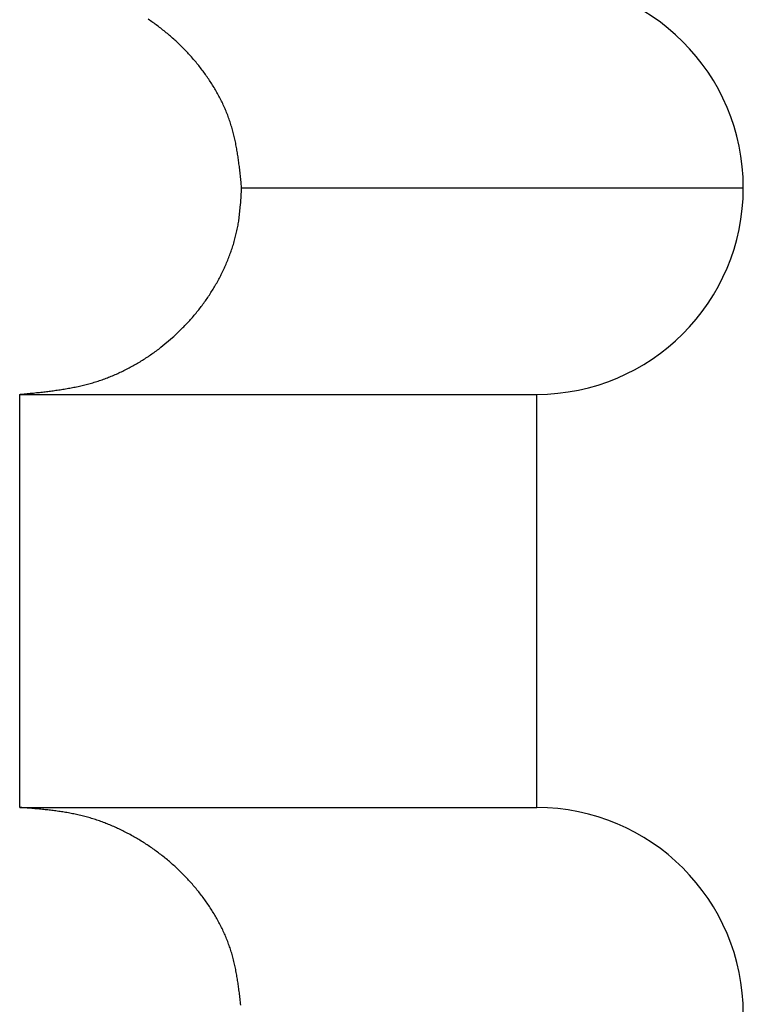
# Model space of a CAD drawing. Extents: x 32 to 181, y 14 to 270.
# Drawn here: x 173 to 173, y 79 to 79 of the extents above; entities that cross this region are included whole.
import ezdxf

# ---------------------------------------------------------------- set-up
doc = ezdxf.new("R2010")
doc.units = 0
doc.header["$MEASUREMENT"] = 0
doc.layers.add('PIC44', color=7, linetype='CONTINUOUS')

msp = doc.modelspace()

# ---------------------------------------------------------------- linework, layer by layer
at = {"layer": 'PIC44', "color": 7, "linetype": 'Continuous'}
for p, q in [((172.99123, 78.92354), (172.99076, 78.92386)), ((172.99169, 78.92322), (172.99123, 78.92354)), ((172.99216, 78.9229), (172.99169, 78.92322)), ((172.99262, 78.92257), (172.99216, 78.9229)), ((172.99309, 78.92224), (172.99262, 78.92257)), ((172.99355, 78.92191), (172.99309, 78.92224)), ((172.994, 78.92158), (172.99355, 78.92191)), ((172.99446, 78.92124), (172.994, 78.92158)), ((172.99491, 78.92091), (172.99446, 78.92124)), ((172.99536, 78.92056), (172.99491, 78.92091)), ((172.99581, 78.92022), (172.99536, 78.92056)), ((172.99626, 78.91987), (172.99581, 78.92022)), ((172.9967, 78.91952), (172.99626, 78.91987)), ((172.99715, 78.91917), (172.9967, 78.91952)), ((172.99759, 78.91882), (172.99715, 78.91917)), ((172.99802, 78.91846), (172.99759, 78.91882)), ((172.99846, 78.9181), (172.99802, 78.91846)), ((172.99889, 78.91774), (172.99846, 78.9181)), ((172.99932, 78.91737), (172.99889, 78.91774)), ((172.99975, 78.917), (172.99932, 78.91737)), ((173.00018, 78.91663), (172.99975, 78.917)), ((173.0006, 78.91626), (173.00018, 78.91663)), ((173.00102, 78.91588), (173.0006, 78.91626)), ((173.00144, 78.9155), (173.00102, 78.91588)), ((173.00186, 78.91512), (173.00144, 78.9155)), ((173.00227, 78.91474), (173.00186, 78.91512)), ((173.00269, 78.91435), (173.00227, 78.91474)), ((173.0031, 78.91396), (173.00269, 78.91435)), ((173.0035, 78.91357), (173.0031, 78.91396)), ((173.00391, 78.91317), (173.0035, 78.91357)), ((173.00431, 78.91278), (173.00391, 78.91317)), ((173.00471, 78.91238), (173.00431, 78.91278)), ((173.00511, 78.91197), (173.00471, 78.91238)), ((173.0055, 78.91157), (173.00511, 78.91197)), ((173.00589, 78.91116), (173.0055, 78.91157)), ((173.00628, 78.91075), (173.00589, 78.91116)), ((173.00667, 78.91034), (173.00628, 78.91075)), ((173.00706, 78.90992), (173.00667, 78.91034)), ((173.00744, 78.90951), (173.00706, 78.90992)), ((173.00782, 78.90909), (173.00744, 78.90951)), ((173.0082, 78.90866), (173.00782, 78.90909)), ((173.00857, 78.90824), (173.0082, 78.90866)), ((173.00894, 78.90781), (173.00857, 78.90824)), ((173.00931, 78.90738), (173.00894, 78.90781)), ((173.00968, 78.90695), (173.00931, 78.90738)), ((173.01004, 78.90651), (173.00968, 78.90695)), ((173.0104, 78.90607), (173.01004, 78.90651)), ((173.01076, 78.90563), (173.0104, 78.90607)), ((173.01112, 78.90519), (173.01076, 78.90563)), ((173.01147, 78.90475), (173.01112, 78.90519)), ((173.01182, 78.9043), (173.01147, 78.90475)), ((173.01217, 78.90385), (173.01182, 78.9043)), ((173.01251, 78.9034), (173.01217, 78.90385)), ((173.01285, 78.90294), (173.01251, 78.9034)), ((173.01319, 78.90248), (173.01285, 78.90294)), ((173.01353, 78.90202), (173.01319, 78.90248)), ((173.01386, 78.90156), (173.01353, 78.90202)), ((173.01419, 78.9011), (173.01386, 78.90156)), ((173.01452, 78.90063), (173.01419, 78.9011)), ((173.01484, 78.90016), (173.01452, 78.90063)), ((173.01516, 78.89969), (173.01484, 78.90016)), ((173.01547, 78.89922), (173.01516, 78.89969)), ((173.01579, 78.89874), (173.01547, 78.89922)), ((173.0161, 78.89827), (173.01579, 78.89874)), ((173.0164, 78.89779), (173.0161, 78.89827)), ((173.01671, 78.89731), (173.0164, 78.89779)), ((173.01701, 78.89682), (173.01671, 78.89731)), ((173.0173, 78.89634), (173.01701, 78.89682)), ((173.01759, 78.89585), (173.0173, 78.89634)), ((173.01788, 78.89536), (173.01759, 78.89585)), ((173.01817, 78.89487), (173.01788, 78.89536)), ((173.01845, 78.89438), (173.01817, 78.89487)), ((173.01873, 78.89388), (173.01845, 78.89438)), ((173.019, 78.89338), (173.01873, 78.89388)), ((173.01927, 78.89288), (173.019, 78.89338)), ((173.01953, 78.89238), (173.01927, 78.89288)), ((173.01979, 78.89188), (173.01953, 78.89238)), ((173.02005, 78.89137), (173.01979, 78.89188)), ((173.02031, 78.89087), (173.02005, 78.89137)), ((173.02055, 78.89036), (173.02031, 78.89087)), ((173.0208, 78.88985), (173.02055, 78.89036)), ((173.02104, 78.88934), (173.0208, 78.88985)), ((173.02128, 78.88882), (173.02104, 78.88934)), ((173.02151, 78.88831), (173.02128, 78.88882)), ((173.02174, 78.88779), (173.02151, 78.88831)), ((173.02196, 78.88727), (173.02174, 78.88779)), ((173.02218, 78.88675), (173.02196, 78.88727)), ((173.02239, 78.88623), (173.02218, 78.88675)), ((173.0226, 78.88571), (173.02239, 78.88623)), ((173.02281, 78.88518), (173.0226, 78.88571)), ((173.02301, 78.88466), (173.02281, 78.88518)), ((173.0232, 78.88413), (173.02301, 78.88466)), ((173.02339, 78.8836), (173.0232, 78.88413)), ((173.02358, 78.88307), (173.02339, 78.8836)), ((173.02376, 78.88254), (173.02358, 78.88307)), ((173.02393, 78.88201), (173.02376, 78.88254)), ((173.0241, 78.88147), (173.02393, 78.88201)), ((173.02427, 78.88094), (173.0241, 78.88147)), ((173.02443, 78.8804), (173.02427, 78.88094)), ((173.02459, 78.87986), (173.02443, 78.8804)), ((173.02474, 78.87933), (173.02459, 78.87986)), ((173.02489, 78.87878), (173.02474, 78.87933)), ((173.02503, 78.87824), (173.02489, 78.87878)), ((173.02517, 78.8777), (173.02503, 78.87824)), ((173.0253, 78.87715), (173.02517, 78.8777)), ((173.02544, 78.8766), (173.0253, 78.87715)), ((173.02556, 78.87605), (173.02544, 78.8766)), ((173.02569, 78.8755), (173.02556, 78.87605)), ((173.02581, 78.87495), (173.02569, 78.8755)), ((173.02592, 78.87439), (173.02581, 78.87495)), ((173.02604, 78.87384), (173.02592, 78.87439)), ((173.02615, 78.87328), (173.02604, 78.87384)), ((173.02625, 78.87272), (173.02615, 78.87328)), ((173.02636, 78.87217), (173.02625, 78.87272)), ((173.02646, 78.87161), (173.02636, 78.87217)), ((173.02655, 78.87106), (173.02646, 78.87161)), ((173.02665, 78.87051), (173.02655, 78.87106)), ((173.02674, 78.86996), (173.02665, 78.87051)), ((173.02682, 78.86942), (173.02674, 78.86996)), ((173.02691, 78.86888), (173.02682, 78.86942)), ((173.02699, 78.86834), (173.02691, 78.86888)), ((173.02707, 78.8678), (173.02699, 78.86834)), ((173.02715, 78.86726), (173.02707, 78.8678)), ((173.02722, 78.86671), (173.02715, 78.86726)), ((173.0273, 78.86616), (173.02722, 78.86671)), ((173.02737, 78.86561), (173.0273, 78.86616)), ((173.02744, 78.86505), (173.02737, 78.86561)), ((173.02751, 78.86447), (173.02744, 78.86505)), ((173.02758, 78.86389), (173.02751, 78.86447)), ((173.02765, 78.86329), (173.02758, 78.86389)), ((173.02772, 78.86268), (173.02765, 78.86329)), ((173.02779, 78.86205), (173.02772, 78.86268)), ((173.02786, 78.86142), (173.02779, 78.86205)), ((173.02793, 78.86078), (173.02786, 78.86142)), ((173.028, 78.86014), (173.02793, 78.86078)), ((173.02807, 78.85951), (173.028, 78.86014)), ((173.02813, 78.8589), (173.02807, 78.85951)), ((173.02819, 78.85831), (173.02813, 78.8589)), ((173.02825, 78.85774), (173.02819, 78.85831)), ((173.0283, 78.85721), (173.02825, 78.85774)), ((173.02835, 78.85672), (173.0283, 78.85721)), ((173.0284, 78.85628), (173.02835, 78.85672)), ((173.02825, 78.8523), (173.02828, 78.85291)), ((173.02828, 78.85291), (173.02831, 78.8535)), ((173.02831, 78.8535), (173.02834, 78.85406)), ((173.02834, 78.85406), (173.02837, 78.85458)), ((173.02837, 78.85458), (173.0284, 78.85507)), ((173.02844, 78.85589), (173.0284, 78.85628)), ((173.0284, 78.85507), (173.02842, 78.85551)), ((173.02842, 78.85551), (173.02844, 78.85589)), ((173.02844, 78.85589), (173.23086, 78.85589)), ((173.0273, 78.84256), (173.02804, 78.84914)), ((173.02804, 78.84914), (173.02809, 78.84976)), ((173.02809, 78.84976), (173.02813, 78.8504)), ((173.02813, 78.8504), (173.02817, 78.85104)), ((173.02817, 78.85104), (173.02821, 78.85167)), ((173.02821, 78.85167), (173.02825, 78.8523)), ((173.02689, 78.84024), (173.02699, 78.84079)), ((173.02699, 78.84079), (173.02709, 78.84134)), ((173.02709, 78.84134), (173.02719, 78.84188)), ((173.02719, 78.84188), (173.02728, 78.84243)), ((173.02728, 78.84243), (173.0273, 78.84256)), ((173.02601, 78.83635), (173.02615, 78.83691)), ((173.02615, 78.83691), (173.02629, 78.83746)), ((173.02629, 78.83746), (173.02642, 78.83802)), ((173.02642, 78.83802), (173.02654, 78.83857)), ((173.02654, 78.83857), (173.02666, 78.83913)), ((173.02666, 78.83913), (173.02677, 78.83968)), ((173.02677, 78.83968), (173.02689, 78.84024)), ((173.02493, 78.83253), (173.0251, 78.83307)), ((173.0251, 78.83307), (173.02526, 78.83361)), ((173.02526, 78.83361), (173.02542, 78.83416)), ((173.02542, 78.83416), (173.02558, 78.8347)), ((173.02558, 78.8347), (173.02573, 78.83525)), ((173.02573, 78.83525), (173.02587, 78.8358)), ((173.02587, 78.8358), (173.02601, 78.83635)), ((173.02344, 78.82825), (173.02364, 78.82878)), ((173.02364, 78.82878), (173.02384, 78.82931)), ((173.02384, 78.82931), (173.02403, 78.82985)), ((173.02403, 78.82985), (173.02422, 78.83038)), ((173.02422, 78.83038), (173.0244, 78.83092)), ((173.0244, 78.83092), (173.02458, 78.83145)), ((173.02458, 78.83145), (173.02476, 78.83199)), ((173.02476, 78.83199), (173.02493, 78.83253)), ((173.02193, 78.82457), (173.02216, 78.8251)), ((173.02216, 78.8251), (173.02238, 78.82562)), ((173.02238, 78.82562), (173.0226, 78.82614)), ((173.0226, 78.82614), (173.02282, 78.82667)), ((173.02282, 78.82667), (173.02303, 78.82719)), ((173.02303, 78.82719), (173.02324, 78.82772)), ((173.02324, 78.82772), (173.02344, 78.82825)), ((173.01998, 78.82047), (173.02024, 78.82097)), ((173.02024, 78.82097), (173.02049, 78.82148)), ((173.02049, 78.82148), (173.02074, 78.82199)), ((173.02074, 78.82199), (173.02098, 78.82251)), ((173.02098, 78.82251), (173.02123, 78.82302)), ((173.02123, 78.82302), (173.02146, 78.82354)), ((173.02146, 78.82354), (173.0217, 78.82405)), ((173.0217, 78.82405), (173.02193, 78.82457)), ((173.0178, 78.81648), (173.01809, 78.81697)), ((173.01809, 78.81697), (173.01837, 78.81747)), ((173.01837, 78.81747), (173.01864, 78.81796)), ((173.01864, 78.81796), (173.01892, 78.81846)), ((173.01892, 78.81846), (173.01919, 78.81896)), ((173.01919, 78.81896), (173.01946, 78.81946)), ((173.01946, 78.81946), (173.01972, 78.81996)), ((173.01972, 78.81996), (173.01998, 78.82047)), ((173.01542, 78.81263), (173.01573, 78.8131)), ((173.01573, 78.8131), (173.01603, 78.81358)), ((173.01603, 78.81358), (173.01634, 78.81406)), ((173.01634, 78.81406), (173.01664, 78.81454)), ((173.01664, 78.81454), (173.01693, 78.81502)), ((173.01693, 78.81502), (173.01723, 78.81551)), ((173.01723, 78.81551), (173.01752, 78.81599)), ((173.01752, 78.81599), (173.0178, 78.81648)), ((173.0125, 78.80846), (173.01283, 78.80891)), ((173.01283, 78.80891), (173.01317, 78.80937)), ((173.01317, 78.80937), (173.0135, 78.80983)), ((173.0135, 78.80983), (173.01383, 78.81029)), ((173.01383, 78.81029), (173.01415, 78.81075)), ((173.01415, 78.81075), (173.01447, 78.81122)), ((173.01447, 78.81122), (173.01479, 78.81169)), ((173.01479, 78.81169), (173.01511, 78.81216)), ((173.01511, 78.81216), (173.01542, 78.81263)), ((173.00933, 78.80447), (173.00969, 78.80491)), ((173.00969, 78.80491), (173.01006, 78.80534)), ((173.01006, 78.80534), (173.01041, 78.80578)), ((173.01041, 78.80578), (173.01077, 78.80622)), ((173.01077, 78.80622), (173.01112, 78.80666)), ((173.01112, 78.80666), (173.01147, 78.80711)), ((173.01147, 78.80711), (173.01181, 78.80756)), ((173.01181, 78.80756), (173.01216, 78.80801)), ((173.01216, 78.80801), (173.0125, 78.80846)), ((173.00594, 78.80068), (173.00633, 78.80109)), ((173.00633, 78.80109), (173.00671, 78.80151)), ((173.00671, 78.80151), (173.00709, 78.80192)), ((173.00709, 78.80192), (173.00747, 78.80234)), ((173.00747, 78.80234), (173.00785, 78.80276)), ((173.00785, 78.80276), (173.00823, 78.80319)), ((173.00823, 78.80319), (173.0086, 78.80361)), ((173.0086, 78.80361), (173.00897, 78.80404)), ((173.00897, 78.80404), (173.00933, 78.80447)), ((173.00191, 78.79669), (173.00233, 78.79708)), ((173.00233, 78.79708), (173.00274, 78.79747)), ((173.00274, 78.79747), (173.00315, 78.79786)), ((173.00315, 78.79786), (173.00355, 78.79826)), ((173.00355, 78.79826), (173.00396, 78.79866)), ((173.00396, 78.79866), (173.00436, 78.79906)), ((173.00436, 78.79906), (173.00476, 78.79946)), ((173.00476, 78.79946), (173.00515, 78.79986)), ((173.00515, 78.79986), (173.00555, 78.80027)), ((173.00555, 78.80027), (173.00594, 78.80068)), ((172.99586, 78.79154), (173.00059, 78.79549)), ((173.00059, 78.79549), (173.00108, 78.79593)), ((173.00108, 78.79593), (173.0015, 78.79631)), ((173.0015, 78.79631), (173.00191, 78.79669)), ((172.9922, 78.78884), (172.99266, 78.78917)), ((172.99266, 78.78917), (172.99313, 78.7895)), ((172.99313, 78.7895), (172.99359, 78.78983)), ((172.99359, 78.78983), (172.99405, 78.79017)), ((172.99405, 78.79017), (172.9945, 78.79051)), ((172.9945, 78.79051), (172.99496, 78.79085)), ((172.99496, 78.79085), (172.99541, 78.7912)), ((172.99541, 78.7912), (172.99586, 78.79154)), ((172.98597, 78.78486), (172.98646, 78.78515)), ((172.98646, 78.78515), (172.98695, 78.78544)), ((172.98695, 78.78544), (172.98744, 78.78573)), ((172.98744, 78.78573), (172.98792, 78.78603)), ((172.98792, 78.78603), (172.9884, 78.78633)), ((172.9884, 78.78633), (172.98888, 78.78663)), ((172.98888, 78.78663), (172.98936, 78.78694)), ((172.98936, 78.78694), (172.98984, 78.78725)), ((172.98984, 78.78725), (172.99032, 78.78756)), ((172.99032, 78.78756), (172.99079, 78.78788)), ((172.99079, 78.78788), (172.99126, 78.78819)), ((172.99126, 78.78819), (172.99173, 78.78852)), ((172.99173, 78.78852), (172.9922, 78.78884)), ((172.97842, 78.78097), (172.97893, 78.78121)), ((172.97893, 78.78121), (172.97944, 78.78144)), ((172.97944, 78.78144), (172.97996, 78.78168)), ((172.97996, 78.78168), (172.98047, 78.78193)), ((172.98047, 78.78193), (172.98097, 78.78218)), ((172.98097, 78.78218), (172.98148, 78.78243)), ((172.98148, 78.78243), (172.98199, 78.78269)), ((172.98199, 78.78269), (172.98249, 78.78295)), ((172.98249, 78.78295), (172.98299, 78.78321)), ((172.98299, 78.78321), (172.98349, 78.78348)), ((172.98349, 78.78348), (172.98399, 78.78375)), ((172.98399, 78.78375), (172.98449, 78.78402)), ((172.98449, 78.78402), (172.98499, 78.7843)), ((172.98499, 78.7843), (172.98548, 78.78458)), ((172.98548, 78.78458), (172.98597, 78.78486)), ((172.96731, 78.77695), (172.96785, 78.77711)), ((172.96785, 78.77711), (172.96839, 78.77726)), ((172.96839, 78.77726), (172.96893, 78.77742)), ((172.96893, 78.77742), (172.96946, 78.77758)), ((172.96946, 78.77758), (172.97, 78.77775)), ((172.97, 78.77775), (172.97054, 78.77792)), ((172.97054, 78.77792), (172.97107, 78.7781)), ((172.97107, 78.7781), (172.9716, 78.77828)), ((172.9716, 78.77828), (172.97214, 78.77846)), ((172.97214, 78.77846), (172.97267, 78.77865)), ((172.97267, 78.77865), (172.9732, 78.77884)), ((172.9732, 78.77884), (172.97372, 78.77903)), ((172.97372, 78.77903), (172.97425, 78.77923)), ((172.97425, 78.77923), (172.97478, 78.77944)), ((172.97478, 78.77944), (172.9753, 78.77964)), ((172.9753, 78.77964), (172.97582, 78.77986)), ((172.97582, 78.77986), (172.97634, 78.78007)), ((172.97634, 78.78007), (172.97686, 78.78029)), ((172.97686, 78.78029), (172.97738, 78.78051)), ((172.97738, 78.78051), (172.9779, 78.78074)), ((172.9779, 78.78074), (172.97842, 78.78097)), ((172.9444, 78.7731), (172.94504, 78.77317)), ((172.94504, 78.77317), (172.94567, 78.77324)), ((172.94567, 78.77324), (172.94628, 78.7733)), ((172.94628, 78.7733), (172.94687, 78.77336)), ((172.94687, 78.77336), (172.94746, 78.77343)), ((172.94746, 78.77343), (172.94803, 78.77349)), ((172.94803, 78.77349), (172.9486, 78.77356)), ((172.9486, 78.77356), (172.94915, 78.77362)), ((172.94915, 78.77362), (172.9497, 78.77369)), ((172.9497, 78.77369), (172.95025, 78.77375)), ((172.95025, 78.77375), (172.95079, 78.77382)), ((172.95079, 78.77382), (172.95133, 78.77389)), ((172.95133, 78.77389), (172.95187, 78.77396)), ((172.95187, 78.77396), (172.95242, 78.77403)), ((172.95242, 78.77403), (172.95296, 78.77411)), ((172.95296, 78.77411), (172.95351, 78.77419)), ((172.95351, 78.77419), (172.95407, 78.77427)), ((172.95407, 78.77427), (172.95462, 78.77435)), ((172.95462, 78.77435), (172.95518, 78.77443)), ((172.95518, 78.77443), (172.95574, 78.77452)), ((172.95574, 78.77452), (172.9563, 78.77461)), ((172.9563, 78.77461), (172.95686, 78.7747)), ((172.95686, 78.7747), (172.95742, 78.77479)), ((172.95742, 78.77479), (172.95798, 78.77489)), ((172.95798, 78.77489), (172.95854, 78.77499)), ((172.95854, 78.77499), (172.9591, 78.77509)), ((172.9591, 78.77509), (172.95966, 78.77519)), ((172.95966, 78.77519), (172.96021, 78.7753)), ((172.96021, 78.7753), (172.96076, 78.77541)), ((172.96076, 78.77541), (172.96132, 78.77552)), ((172.96132, 78.77552), (172.96187, 78.77563)), ((172.96187, 78.77563), (172.96242, 78.77575)), ((172.96242, 78.77575), (172.96296, 78.77587)), ((172.96296, 78.77587), (172.96351, 78.77599)), ((172.96351, 78.77599), (172.96405, 78.77612)), ((172.96405, 78.77612), (172.9646, 78.77625)), ((172.9646, 78.77625), (172.96514, 78.77638)), ((172.96514, 78.77638), (172.96568, 78.77652)), ((172.96568, 78.77652), (172.96623, 78.77666)), ((172.96623, 78.77666), (172.96677, 78.77681)), ((172.96677, 78.77681), (172.96731, 78.77695)), ((172.93888, 78.77256), (172.93927, 78.7726)), ((172.93888, 78.6059), (172.93888, 78.77256)), ((172.93888, 78.77256), (173.14753, 78.77256)), ((172.93927, 78.7726), (172.93971, 78.77264)), ((172.93971, 78.77264), (172.9402, 78.77269)), ((172.9402, 78.77269), (172.94073, 78.77274)), ((172.94073, 78.77274), (172.94129, 78.7728)), ((172.94129, 78.7728), (172.94188, 78.77285)), ((172.94188, 78.77285), (172.94249, 78.77291)), ((172.94249, 78.77291), (172.94312, 78.77298)), ((172.94312, 78.77298), (172.94376, 78.77304)), ((172.94376, 78.77304), (172.9444, 78.7731)), ((173.14753, 78.6059), (173.14753, 78.77256)), ((172.93927, 78.60587), (172.93888, 78.6059)), ((172.93888, 78.6059), (173.14753, 78.6059)), ((172.93971, 78.60583), (172.93927, 78.60587)), ((172.9402, 78.60579), (172.93971, 78.60583)), ((172.94072, 78.60575), (172.9402, 78.60579)), ((172.94129, 78.60571), (172.94072, 78.60575)), ((172.94188, 78.60566), (172.94129, 78.60571)), ((172.94249, 78.60561), (172.94188, 78.60566)), ((172.94312, 78.60556), (172.94249, 78.60561)), ((172.94375, 78.60551), (172.94312, 78.60556)), ((172.94439, 78.60545), (172.94375, 78.60551)), ((172.94503, 78.6054), (172.94439, 78.60545)), ((172.94566, 78.60534), (172.94503, 78.6054)), ((172.94627, 78.60529), (172.94566, 78.60534)), ((172.94686, 78.60523), (172.94627, 78.60529)), ((172.94745, 78.60518), (172.94686, 78.60523)), ((172.94802, 78.60512), (172.94745, 78.60518)), ((172.94858, 78.60506), (172.94802, 78.60512)), ((172.94914, 78.60501), (172.94858, 78.60506)), ((172.94969, 78.60495), (172.94914, 78.60501)), ((172.95023, 78.60489), (172.94969, 78.60495)), ((172.95078, 78.60483), (172.95023, 78.60489)), ((172.95132, 78.60476), (172.95078, 78.60483)), ((172.95186, 78.6047), (172.95132, 78.60476)), ((172.9524, 78.60463), (172.95186, 78.6047)), ((172.95295, 78.60456), (172.9524, 78.60463)), ((172.9535, 78.60449), (172.95295, 78.60456)), ((172.95405, 78.60441), (172.9535, 78.60449)), ((172.95461, 78.60434), (172.95405, 78.60441)), ((172.95516, 78.60425), (172.95461, 78.60434)), ((172.95572, 78.60417), (172.95516, 78.60425)), ((172.95628, 78.60408), (172.95572, 78.60417)), ((172.95684, 78.604), (172.95628, 78.60408)), ((172.9574, 78.6039), (172.95684, 78.604)), ((172.95796, 78.60381), (172.9574, 78.6039)), ((172.95852, 78.60371), (172.95796, 78.60381)), ((172.95908, 78.60361), (172.95852, 78.60371)), ((172.95964, 78.6035), (172.95908, 78.60361)), ((172.96019, 78.6034), (172.95964, 78.6035)), ((172.96074, 78.60329), (172.96019, 78.6034)), ((172.96129, 78.60317), (172.96074, 78.60329)), ((172.96184, 78.60305), (172.96129, 78.60317)), ((172.96239, 78.60293), (172.96184, 78.60305)), ((172.96294, 78.60281), (172.96239, 78.60293)), ((172.96349, 78.60268), (172.96294, 78.60281)), ((172.96403, 78.60254), (172.96349, 78.60268)), ((172.96458, 78.60241), (172.96403, 78.60254)), ((172.96512, 78.60227), (172.96458, 78.60241)), ((172.96566, 78.60212), (172.96512, 78.60227)), ((172.96621, 78.60197), (172.96566, 78.60212)), ((172.96675, 78.60182), (172.96621, 78.60197)), ((172.96729, 78.60166), (172.96675, 78.60182)), ((172.96783, 78.6015), (172.96729, 78.60166)), ((172.96837, 78.60133), (172.96783, 78.6015)), ((172.96891, 78.60116), (172.96837, 78.60133)), ((172.96944, 78.60099), (172.96891, 78.60116)), ((172.96998, 78.60081), (172.96944, 78.60099)), ((172.97052, 78.60063), (172.96998, 78.60081)), ((172.97105, 78.60045), (172.97052, 78.60063)), ((172.97158, 78.60026), (172.97105, 78.60045)), ((172.97211, 78.60007), (172.97158, 78.60026)), ((172.97265, 78.59987), (172.97211, 78.60007)), ((172.97318, 78.59967), (172.97265, 78.59987)), ((172.9737, 78.59947), (172.97318, 78.59967)), ((172.97423, 78.59926), (172.9737, 78.59947)), ((172.97476, 78.59905), (172.97423, 78.59926)), ((172.97528, 78.59883), (172.97476, 78.59905)), ((172.9758, 78.59861), (172.97528, 78.59883)), ((172.97632, 78.59839), (172.9758, 78.59861)), ((172.97684, 78.59817), (172.97632, 78.59839)), ((172.97736, 78.59794), (172.97684, 78.59817)), ((172.97788, 78.59771), (172.97736, 78.59794)), ((172.9784, 78.59747), (172.97788, 78.59771)), ((172.97891, 78.59723), (172.9784, 78.59747)), ((172.97942, 78.59699), (172.97891, 78.59723)), ((172.97993, 78.59674), (172.97942, 78.59699)), ((172.98044, 78.59649), (172.97993, 78.59674)), ((172.98095, 78.59624), (172.98044, 78.59649)), ((172.98146, 78.59598), (172.98095, 78.59624)), ((172.98196, 78.59572), (172.98146, 78.59598)), ((172.98247, 78.59546), (172.98196, 78.59572)), ((172.98297, 78.5952), (172.98247, 78.59546)), ((172.98347, 78.59493), (172.98297, 78.5952)), ((172.98397, 78.59465), (172.98347, 78.59493)), ((172.98447, 78.59438), (172.98397, 78.59465)), ((172.98496, 78.5941), (172.98447, 78.59438)), ((172.98545, 78.59382), (172.98496, 78.5941)), ((172.98595, 78.59353), (172.98545, 78.59382)), ((172.98644, 78.59325), (172.98595, 78.59353)), ((172.98692, 78.59296), (172.98644, 78.59325)), ((172.98741, 78.59266), (172.98692, 78.59296)), ((172.98789, 78.59237), (172.98741, 78.59266)), ((172.98838, 78.59207), (172.98789, 78.59237)), ((172.98886, 78.59176), (172.98838, 78.59207)), ((172.98933, 78.59146), (172.98886, 78.59176)), ((172.98981, 78.59115), (172.98933, 78.59146)), ((172.99028, 78.59084), (172.98981, 78.59115)), ((172.99076, 78.59053), (172.99028, 78.59084)), ((172.99123, 78.59021), (172.99076, 78.59053)), ((172.99169, 78.58989), (172.99123, 78.59021)), ((172.99216, 78.58957), (172.99169, 78.58989)), ((172.99262, 78.58924), (172.99216, 78.58957)), ((172.99309, 78.58891), (172.99262, 78.58924)), ((172.99355, 78.58858), (172.99309, 78.58891)), ((172.994, 78.58825), (172.99355, 78.58858)), ((172.99446, 78.58791), (172.994, 78.58825)), ((172.99491, 78.58758), (172.99446, 78.58791)), ((172.99536, 78.58723), (172.99491, 78.58758)), ((172.99581, 78.58689), (172.99536, 78.58723)), ((172.99626, 78.58654), (172.99581, 78.58689)), ((172.9967, 78.58619), (172.99626, 78.58654)), ((172.99715, 78.58584), (172.9967, 78.58619)), ((172.99759, 78.58549), (172.99715, 78.58584)), ((172.99802, 78.58513), (172.99759, 78.58549)), ((172.99846, 78.58477), (172.99802, 78.58513)), ((172.99889, 78.58441), (172.99846, 78.58477)), ((172.99932, 78.58404), (172.99889, 78.58441)), ((172.99975, 78.58367), (172.99932, 78.58404)), ((173.00018, 78.5833), (172.99975, 78.58367)), ((173.0006, 78.58293), (173.00018, 78.5833)), ((173.00102, 78.58255), (173.0006, 78.58293)), ((173.00144, 78.58217), (173.00102, 78.58255)), ((173.00186, 78.58179), (173.00144, 78.58217)), ((173.00227, 78.58141), (173.00186, 78.58179)), ((173.00269, 78.58102), (173.00227, 78.58141)), ((173.0031, 78.58063), (173.00269, 78.58102)), ((173.0035, 78.58024), (173.0031, 78.58063)), ((173.00391, 78.57984), (173.0035, 78.58024)), ((173.00431, 78.57945), (173.00391, 78.57984)), ((173.00471, 78.57905), (173.00431, 78.57945)), ((173.00511, 78.57864), (173.00471, 78.57905)), ((173.0055, 78.57824), (173.00511, 78.57864)), ((173.00589, 78.57783), (173.0055, 78.57824)), ((173.00628, 78.57742), (173.00589, 78.57783)), ((173.00667, 78.57701), (173.00628, 78.57742)), ((173.00706, 78.57659), (173.00667, 78.57701)), ((173.00744, 78.57618), (173.00706, 78.57659)), ((173.00782, 78.57576), (173.00744, 78.57618)), ((173.0082, 78.57533), (173.00782, 78.57576)), ((173.00857, 78.57491), (173.0082, 78.57533)), ((173.00894, 78.57448), (173.00857, 78.57491)), ((173.00931, 78.57405), (173.00894, 78.57448)), ((173.00968, 78.57362), (173.00931, 78.57405)), ((173.01004, 78.57318), (173.00968, 78.57362)), ((173.0104, 78.57274), (173.01004, 78.57318)), ((173.01076, 78.5723), (173.0104, 78.57274)), ((173.01112, 78.57186), (173.01076, 78.5723)), ((173.01147, 78.57142), (173.01112, 78.57186)), ((173.01182, 78.57097), (173.01147, 78.57142)), ((173.01217, 78.57052), (173.01182, 78.57097)), ((173.01251, 78.57007), (173.01217, 78.57052)), ((173.01285, 78.56961), (173.01251, 78.57007)), ((173.01319, 78.56915), (173.01285, 78.56961)), ((173.01353, 78.56869), (173.01319, 78.56915)), ((173.01386, 78.56823), (173.01353, 78.56869)), ((173.01419, 78.56777), (173.01386, 78.56823)), ((173.01452, 78.5673), (173.01419, 78.56777)), ((173.01484, 78.56683), (173.01452, 78.5673)), ((173.01516, 78.56636), (173.01484, 78.56683)), ((173.01547, 78.56589), (173.01516, 78.56636)), ((173.01579, 78.56541), (173.01547, 78.56589)), ((173.0161, 78.56494), (173.01579, 78.56541)), ((173.0164, 78.56446), (173.0161, 78.56494)), ((173.01671, 78.56398), (173.0164, 78.56446)), ((173.01701, 78.56349), (173.01671, 78.56398)), ((173.0173, 78.56301), (173.01701, 78.56349)), ((173.01759, 78.56252), (173.0173, 78.56301)), ((173.01788, 78.56203), (173.01759, 78.56252)), ((173.01817, 78.56154), (173.01788, 78.56203)), ((173.01845, 78.56105), (173.01817, 78.56154)), ((173.01873, 78.56055), (173.01845, 78.56105)), ((173.019, 78.56005), (173.01873, 78.56055)), ((173.01927, 78.55955), (173.019, 78.56005)), ((173.01953, 78.55905), (173.01927, 78.55955)), ((173.01979, 78.55855), (173.01953, 78.55905)), ((173.02005, 78.55804), (173.01979, 78.55855)), ((173.02031, 78.55754), (173.02005, 78.55804)), ((173.02055, 78.55703), (173.02031, 78.55754)), ((173.0208, 78.55652), (173.02055, 78.55703)), ((173.02104, 78.55601), (173.0208, 78.55652)), ((173.02128, 78.55549), (173.02104, 78.55601)), ((173.02151, 78.55498), (173.02128, 78.55549)), ((173.02174, 78.55446), (173.02151, 78.55498)), ((173.02196, 78.55394), (173.02174, 78.55446)), ((173.02218, 78.55342), (173.02196, 78.55394)), ((173.02239, 78.5529), (173.02218, 78.55342)), ((173.0226, 78.55238), (173.02239, 78.5529)), ((173.02281, 78.55185), (173.0226, 78.55238)), ((173.02301, 78.55133), (173.02281, 78.55185)), ((173.0232, 78.5508), (173.02301, 78.55133)), ((173.02339, 78.55027), (173.0232, 78.5508)), ((173.02358, 78.54974), (173.02339, 78.55027)), ((173.02376, 78.54921), (173.02358, 78.54974)), ((173.02393, 78.54868), (173.02376, 78.54921)), ((173.0241, 78.54814), (173.02393, 78.54868)), ((173.02427, 78.54761), (173.0241, 78.54814)), ((173.02443, 78.54707), (173.02427, 78.54761)), ((173.02459, 78.54653), (173.02443, 78.54707)), ((173.02474, 78.546), (173.02459, 78.54653)), ((173.02489, 78.54545), (173.02474, 78.546)), ((173.02503, 78.54491), (173.02489, 78.54545)), ((173.02517, 78.54437), (173.02503, 78.54491)), ((173.0253, 78.54382), (173.02517, 78.54437)), ((173.02544, 78.54327), (173.0253, 78.54382)), ((173.02556, 78.54272), (173.02544, 78.54327)), ((173.02569, 78.54217), (173.02556, 78.54272)), ((173.02581, 78.54162), (173.02569, 78.54217)), ((173.02592, 78.54106), (173.02581, 78.54162)), ((173.02604, 78.54051), (173.02592, 78.54106)), ((173.02615, 78.53995), (173.02604, 78.54051)), ((173.02625, 78.53939), (173.02615, 78.53995)), ((173.02636, 78.53884), (173.02625, 78.53939)), ((173.02646, 78.53828), (173.02636, 78.53884)), ((173.02655, 78.53773), (173.02646, 78.53828)), ((173.02665, 78.53718), (173.02655, 78.53773)), ((173.02674, 78.53663), (173.02665, 78.53718)), ((173.02682, 78.53609), (173.02674, 78.53663)), ((173.02691, 78.53555), (173.02682, 78.53609)), ((173.02699, 78.53501), (173.02691, 78.53555)), ((173.02707, 78.53447), (173.02699, 78.53501)), ((173.02715, 78.53393), (173.02707, 78.53447)), ((173.02722, 78.53338), (173.02715, 78.53393)), ((173.0273, 78.53283), (173.02722, 78.53338)), ((173.02737, 78.53228), (173.0273, 78.53283)), ((173.02744, 78.53172), (173.02737, 78.53228)), ((173.02751, 78.53114), (173.02744, 78.53172)), ((173.02758, 78.53056), (173.02751, 78.53114)), ((173.02765, 78.52996), (173.02758, 78.53056)), ((173.02772, 78.52935), (173.02765, 78.52996)), ((173.02779, 78.52872), (173.02772, 78.52935)), ((173.02786, 78.52809), (173.02779, 78.52872)), ((173.02793, 78.52745), (173.02786, 78.52809)), ((173.028, 78.52681), (173.02793, 78.52745)), ((173.02807, 78.52618), (173.028, 78.52681))]:
    msp.add_line(p, q, dxfattribs=at)
for centre in [(173.14753, 78.85589), (173.14753, 78.52256)]:
    msp.add_arc(centre, 0.08333, 270, 90, dxfattribs=at)

doc.saveas('drawing.dxf')
